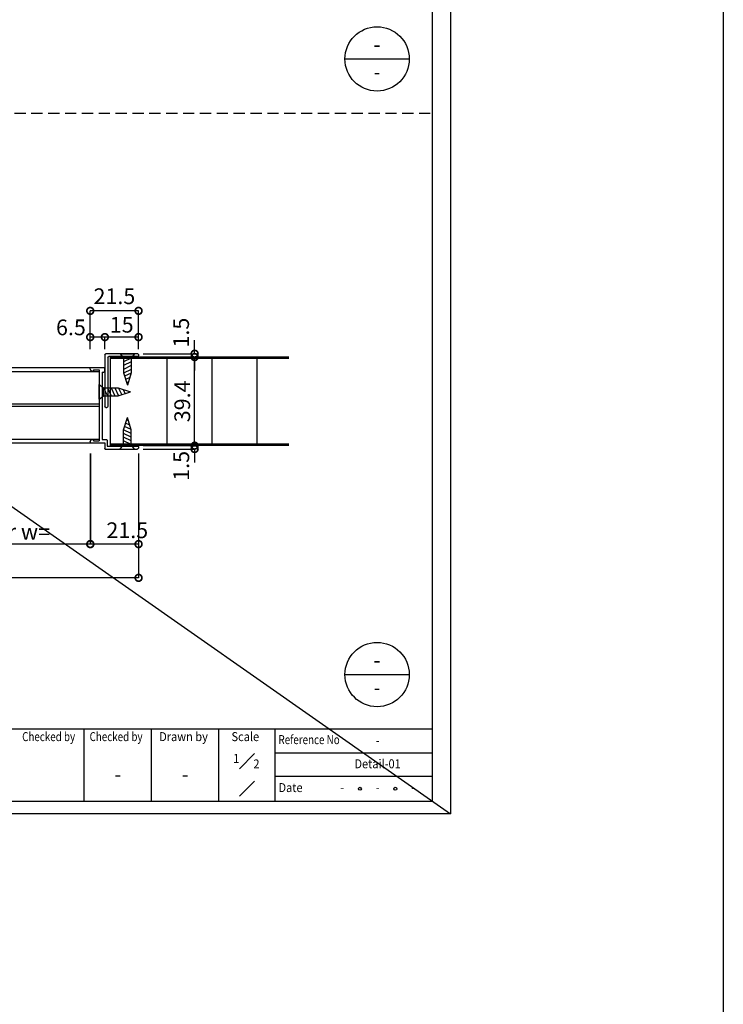
# Model space of a CAD drawing. Units: millimetres. Extents: x -1673 to 4057, y 0 to 21150.
# Drawn here: x 3744 to 4057, y 7095 to 7533 of the extents above; entities that cross this region are included whole.
import ezdxf
from ezdxf.enums import TextEntityAlignment as Align

# ---------------------------------------------------------------- set-up
doc = ezdxf.new("R2010")
doc.units = ezdxf.units.MM
doc.header["$LTSCALE"] = 20
doc.header["$PDMODE"] = 3
doc.header["$PDSIZE"] = 5
doc.linetypes.add('HIDDEN', pattern=[0.375, 0.25, -0.125])
doc.layers.get('Defpoints').update_dxf_attribs({"color": 251})
for name, color, linetype in [('06用紙枠A', 7, 'Continuous'), ('オプション', 120, 'Continuous'), ('寸法', 7, 'Continuous'), ('扉', 143, 'Continuous'), ('用紙枠', 7, 'Continuous'), ('用紙枠_文字', 7, 'Continuous'), ('雑', 253, 'Continuous')]:
    doc.layers.add(name, color=color, linetype=linetype)
doc.layers.add('印刷線', color=1, linetype='Continuous', plot=False)
doc.styles.get("Standard").update_dxf_attribs({"font": 'romans.shx', "bigfont": 'bigfont.shx'})
doc.styles.add('用紙枠', font='romans.shx', dxfattribs={"bigfont": 'bigfont.shx'})
doc.dimstyles.new('1：1$0', dxfattribs={"dimtxt": 7, "dimasz": 6, "dimexe": 0, "dimexo": 2, "dimgap": 2, "dimtad": 1, "dimdsep": 46, "dimtxsty": 'Standard', "dimblk": 'DOTSMALL', "dimcen": 3, "dimclrd": 7, "dimclre": 7, "dimclrt": 7, "dimadec": 0, "dimazin": 0, "dimtfac": 1, "dimtofl": 0, "dimtmove": 2, "dimatfit": 3, "dimldrblk": 'DOTSMALL', "dimfxl": 0, "dimtolj": 1, "dimtzin": 0, "dimlwd": -1, "dimlwe": -1, "dimarcsym": 0})

# ---------------------------------------------------------------- blocks, each defined once
blk = doc.blocks.new('_DotSmall')
at = {"color": 0, "linetype": 'ByBlock', "const_width": 0.5}
blk.add_lwpolyline([(-0.0625, 0, 1), (0.0625, 0, 1)], format="xyb", close=True, dxfattribs=at)
blk = doc.blocks.new('*D1489')
at = {"layer": 'Defpoints', "color": 0}
for p in [(3814.4, 7382.88), (3822.18, 7382.88), (3816.76, 7343.48)]:
    blk.add_point(p, dxfattribs=at)
at = {"layer": '寸法', "color": 7}
for p, q in [((3816.4, 7382.88), (3822.18, 7382.88)), ((3822.18, 7343.48), (3822.18, 7382.88)), ((3818.76, 7343.48), (3822.18, 7343.48))]:
    blk.add_line(p, q, dxfattribs=at)
at = {"layer": '寸法', "color": 7, "xscale": 6, "yscale": 6, "zscale": 6}
for p, rotation in [((3822.18, 7382.88), 90), ((3822.18, 7343.48), 270)]:
    blk.add_blockref('_DotSmall', p, dxfattribs=dict(at, rotation=rotation))
at = {"layer": '寸法', "color": 7, "insert": (3816.68, 7363.18), "char_height": 7, "attachment_point": 5, "rotation": 90}
blk.add_mtext('\\A1;39.4', dxfattribs=at)
blk = doc.blocks.new('*D1490')
at = {"layer": 'Defpoints', "color": 0}
for p in [(3775.74, 7403.43), (3775.74, 7384.38), (3797.24, 7384.38)]:
    blk.add_point(p, dxfattribs=at)
at = {"layer": '寸法', "color": 7}
for p, q in [((3775.74, 7386.38), (3775.74, 7403.43)), ((3797.24, 7403.43), (3775.74, 7403.43)), ((3797.24, 7386.38), (3797.24, 7403.43))]:
    blk.add_line(p, q, dxfattribs=at)
at = {"layer": '寸法', "color": 7, "xscale": 6, "yscale": 6, "zscale": 6, "rotation": 180}
blk.add_blockref('_DotSmall', (3775.74, 7403.43), dxfattribs=at)
at = {"layer": '寸法', "color": 7, "xscale": 6, "yscale": 6, "zscale": 6}
blk.add_blockref('_DotSmall', (3797.24, 7403.43), dxfattribs=at)
at = {"layer": '寸法', "color": 7, "insert": (3786.49, 7409.93), "char_height": 7, "attachment_point": 5}
blk.add_mtext('\\A1;21.5', dxfattribs=at)
blk = doc.blocks.new('*D1491')
at = {"layer": 'Defpoints', "color": 0}
for p in [(3782.24, 7391.76), (3782.24, 7384.38), (3797.24, 7384.38)]:
    blk.add_point(p, dxfattribs=at)
at = {"layer": '寸法', "color": 7}
for p, q in [((3782.24, 7386.38), (3782.24, 7391.76)), ((3797.24, 7391.76), (3782.24, 7391.76)), ((3797.24, 7386.38), (3797.24, 7391.76))]:
    blk.add_line(p, q, dxfattribs=at)
at = {"layer": '寸法', "color": 7, "xscale": 6, "yscale": 6, "zscale": 6, "rotation": 180}
blk.add_blockref('_DotSmall', (3782.24, 7391.76), dxfattribs=at)
at = {"layer": '寸法', "color": 7, "xscale": 6, "yscale": 6, "zscale": 6}
blk.add_blockref('_DotSmall', (3797.24, 7391.76), dxfattribs=at)
at = {"layer": '寸法', "color": 7, "insert": (3789.74, 7397.26), "char_height": 7, "attachment_point": 5}
blk.add_mtext('\\A1;15', dxfattribs=at)
blk = doc.blocks.new('*D1492')
at = {"layer": 'Defpoints', "color": 0}
for p in [(3775.74, 7391.76), (3775.74, 7384.38), (3782.24, 7384.38)]:
    blk.add_point(p, dxfattribs=at)
at = {"layer": '寸法', "color": 7}
for p, q in [((3775.74, 7386.38), (3775.74, 7391.76)), ((3782.24, 7391.76), (3775.74, 7391.76)), ((3782.24, 7386.38), (3782.24, 7391.76))]:
    blk.add_line(p, q, dxfattribs=at)
at = {"layer": '寸法', "color": 7, "xscale": 6, "yscale": 6, "zscale": 6, "rotation": 180}
blk.add_blockref('_DotSmall', (3775.74, 7391.76), dxfattribs=at)
at = {"layer": '寸法', "color": 7, "xscale": 6, "yscale": 6, "zscale": 6}
blk.add_blockref('_DotSmall', (3782.24, 7391.76), dxfattribs=at)
at = {"layer": '寸法', "color": 7, "insert": (3767.15, 7396.09), "char_height": 7, "attachment_point": 5}
blk.add_mtext('\\A1;6.5', dxfattribs=at)
blk = doc.blocks.new('*D1493')
at = {"layer": 'Defpoints', "color": 0}
for p in [(3797.24, 7343.48), (3797.24, 7341.98), (3822.18, 7343.48)]:
    blk.add_point(p, dxfattribs=at)
at = {"layer": '寸法', "color": 7}
for p, q in [((3822.18, 7343.48), (3822.18, 7349.48)), ((3799.24, 7343.48), (3822.18, 7343.48)), ((3799.24, 7341.98), (3822.18, 7341.98)), ((3822.18, 7341.98), (3822.18, 7335.98))]:
    blk.add_line(p, q, dxfattribs=at)
at = {"layer": '寸法', "color": 7, "xscale": 6, "yscale": 6, "zscale": 6}
for p, rotation in [((3822.18, 7343.48), 270), ((3822.18, 7341.98), 90)]:
    blk.add_blockref('_DotSmall', p, dxfattribs=dict(at, rotation=rotation))
at = {"layer": '寸法', "color": 7, "insert": (3816.25, 7334.5), "char_height": 7, "attachment_point": 5, "rotation": 90}
blk.add_mtext('\\A1;1.5', dxfattribs=at)
blk = doc.blocks.new('*D1494')
at = {"layer": 'Defpoints', "color": 0}
for p in [(3797.24, 7384.38), (3822.18, 7384.38), (3797.24, 7382.88)]:
    blk.add_point(p, dxfattribs=at)
at = {"layer": '寸法', "color": 7}
for p, q in [((3822.18, 7384.38), (3822.18, 7390.38)), ((3799.24, 7384.38), (3822.18, 7384.38)), ((3799.24, 7382.88), (3822.18, 7382.88)), ((3822.18, 7382.88), (3822.18, 7376.88))]:
    blk.add_line(p, q, dxfattribs=at)
at = {"layer": '寸法', "color": 7, "xscale": 6, "yscale": 6, "zscale": 6}
for p, rotation in [((3822.18, 7384.38), 270), ((3822.18, 7382.88), 90)]:
    blk.add_blockref('_DotSmall', p, dxfattribs=dict(at, rotation=rotation))
at = {"layer": '寸法', "color": 7, "insert": (3816.17, 7393.76), "char_height": 7, "attachment_point": 5, "rotation": 90}
blk.add_mtext('\\A1;1.5', dxfattribs=at)
blk = doc.blocks.new('*D1495')
at = {"layer": 'Defpoints', "color": 0}
for p in [(3775.74, 7341.98), (3797.24, 7341.98), (3775.74, 7299.69)]:
    blk.add_point(p, dxfattribs=at)
at = {"layer": '寸法', "color": 7}
for p, q in [((3775.74, 7339.98), (3775.74, 7299.69)), ((3797.24, 7339.98), (3797.24, 7299.69)), ((3797.24, 7299.69), (3775.74, 7299.69))]:
    blk.add_line(p, q, dxfattribs=at)
at = {"layer": '寸法', "color": 7, "xscale": 6, "yscale": 6, "zscale": 6, "rotation": 180}
blk.add_blockref('_DotSmall', (3775.74, 7299.69), dxfattribs=at)
at = {"layer": '寸法', "color": 7, "xscale": 6, "yscale": 6, "zscale": 6}
blk.add_blockref('_DotSmall', (3797.24, 7299.69), dxfattribs=at)
at = {"layer": '寸法', "color": 7, "insert": (3792.21, 7305.86), "char_height": 7, "attachment_point": 5}
blk.add_mtext('\\A1;21.5', dxfattribs=at)
blk = doc.blocks.new('*D1509')
at = {"layer": 'Defpoints', "color": 0}
for p in [(3625.8, 7341.98), (3775.8, 7341.98), (3625.8, 7299.69)]:
    blk.add_point(p, dxfattribs=at)
at = {"layer": '寸法', "color": 7}
for p, q in [((3625.8, 7339.98), (3625.8, 7299.69)), ((3775.8, 7339.98), (3775.8, 7299.69)), ((3775.8, 7299.69), (3625.8, 7299.69))]:
    blk.add_line(p, q, dxfattribs=at)
at = {"layer": '寸法', "color": 7, "xscale": 6, "yscale": 6, "zscale": 6, "rotation": 180}
blk.add_blockref('_DotSmall', (3625.8, 7299.69), dxfattribs=at)
at = {"layer": '寸法', "color": 7, "xscale": 6, "yscale": 6, "zscale": 6}
blk.add_blockref('_DotSmall', (3775.8, 7299.69), dxfattribs=at)
at = {"layer": '寸法', "color": 7, "insert": (3700.8, 7305.19), "char_height": 7, "attachment_point": 5}
blk.add_mtext('\\A1;Effective size of louver w=', dxfattribs=at)
blk = doc.blocks.new('*D1534')
at = {"layer": 'Defpoints', "color": 0}
for p in [(3797.24, 7323.42), (3604.3, 7318.95), (3604.3, 7284.69)]:
    blk.add_point(p, dxfattribs=at)
at = {"layer": '寸法', "color": 7}
for p, q in [((3797.24, 7321.42), (3797.24, 7284.69)), ((3604.3, 7316.95), (3604.3, 7284.69)), ((3797.24, 7284.69), (3604.3, 7284.69))]:
    blk.add_line(p, q, dxfattribs=at)
at = {"layer": '寸法', "color": 7, "xscale": 6, "yscale": 6, "zscale": 6, "rotation": 180}
blk.add_blockref('_DotSmall', (3604.3, 7284.69), dxfattribs=at)
at = {"layer": '寸法', "color": 7, "xscale": 6, "yscale": 6, "zscale": 6}
blk.add_blockref('_DotSmall', (3797.24, 7284.69), dxfattribs=at)
at = {"layer": '寸法', "color": 7, "insert": (3700.77, 7290.19), "char_height": 7, "attachment_point": 5}
blk.add_mtext('\\A1;Louver W=', dxfattribs=at)
blk = doc.blocks.new('ガラリ_ヨコ')
at = {"layer": 'オプション'}
for p, q in [((-180.44, 20.2), (-180.44, 20.62)), ((-180, 21.14), (-180.38, 20.76)), ((-166.44, 20), (-180.24, 20)), ((-165.64, 21.2), (-179.86, 21.2)), ((-166.44, 17.2), (-166.44, 20)), ((-165.44, 18.5), (-165.44, 21)), ((-158.94, 18.5), (-165.44, 18.5)), ((-86.56, 18.5), (-158.94, 18.5)), ((-158.94, 18), (-158.94, 18.5)), ((-81.56, 18.5), (-9, 18.5)), ((-9, 18), (-9, 18.5)), ((-9, 18.5), (-2.5, 18.5)), ((-2.5, 18.5), (-2.5, 21)), ((-2.3, 21.2), (11.92, 21.2)), ((-1.5, 20), (12.3, 20)), ((-1.5, 17.2), (-1.5, 20)), ((12.06, 21.14), (12.44, 20.76)), ((12.5, 20.2), (12.5, 20.62)), ((-164.24, 17), (-166.24, 17)), ((-164.24, -13), (-164.24, 17)), ((-160.44, 17.5), (-162.94, 17.5)), ((-162.94, -14), (-162.94, 17.5)), ((-86.56, 16.75), (-162.94, 16.75)), ((-160.44, 17), (-160.44, 17.5)), ((-159.94, 17), (-160.44, 17)), ((-81.56, 16.75), (-5, 16.75)), ((-8, 17), (-7.5, 17)), ((-7.5, 17), (-7.5, 17.5)), ((-7.5, 17.5), (-5, 17.5)), ((-5, -14), (-5, 17.5)), ((-3.7, 17), (-1.7, 17)), ((-3.7, -13), (-3.7, 17)), ((-166.74, -19.5), (-166.74, 2.3)), ((-165.84, 2.7), (-166.34, 2.7)), ((-165.44, -20.8), (-165.44, 2.3)), ((-162.94, 2.25), (-86.56, 2.25)), ((-162.94, 1.25), (-86.56, 1.25)), ((-5, 2.25), (-81.56, 2.25)), ((-5, 1.25), (-81.56, 1.25)), ((-2.5, -20.8), (-2.5, 2.3)), ((-2.1, 2.7), (-1.6, 2.7)), ((-1.2, -19.5), (-1.2, 2.3)), ((-164.24, -13), (-165.04, -13)), ((-3.7, -13), (-2.9, -13)), ((-165.24, -14.8), (-165.24, -13.2)), ((-158.94, -15), (-165.04, -15)), ((-86.56, -13.25), (-162.94, -13.25)), ((-160.44, -14), (-162.94, -14)), ((-159.94, -13.5), (-160.44, -13.5)), ((-160.44, -14), (-160.44, -13.5)), ((-158.94, -14.5), (-158.94, -15)), ((-86.56, -15), (-158.94, -15)), ((-81.56, -13.25), (-5, -13.25)), ((-81.56, -15), (-9, -15)), ((-9, -14.5), (-9, -15)), ((-9, -15), (-2.9, -15)), ((-8, -13.5), (-7.5, -13.5)), ((-7.5, -14), (-7.5, -13.5)), ((-7.5, -14), (-5, -14)), ((-2.7, -14.8), (-2.7, -13.2)), ((-180.44, -20.8), (-180.44, -20.3)), ((-180.04, -19.9), (-167.14, -19.9)), ((-180.04, -21.2), (-165.84, -21.2)), ((12.1, -21.2), (-2.1, -21.2)), ((12.1, -19.9), (-0.8, -19.9)), ((12.5, -20.8), (12.5, -20.3))]:
    blk.add_line(p, q, dxfattribs=at)
for centre, radius, start, end in [((-180.24, 20.62), 0.2, 135, 180), ((-180.24, 20.2), 0.2, 180, 270), ((-179.86, 21), 0.2, 90, 135), ((-165.64, 21), 0.2, 0, 90), ((-159.94, 18), 1, 270, 0), ((-8, 18), 1, 180, 270), ((-2.3, 21), 0.2, 90, 180), ((11.92, 21), 0.2, 45, 90), ((12.3, 20.2), 0.2, 270, 0), ((12.3, 20.62), 0.2, 0, 45), ((-166.24, 17.2), 0.2, 180, 270), ((-1.7, 17.2), 0.2, 270, 0), ((-166.34, 2.3), 0.4, 90, 180), ((-165.84, 2.3), 0.4, 0, 90), ((-2.1, 2.3), 0.4, 90, 180), ((-1.6, 2.3), 0.4, 0, 90), ((-165.04, -13.2), 0.2, 90, 180), ((-2.9, -13.2), 0.2, 0, 90), ((-165.04, -14.8), 0.2, 180, 270), ((-159.94, -14.5), 1, 0, 90), ((-8, -14.5), 1, 90, 180), ((-2.9, -14.8), 0.2, 270, 0), ((-180.04, -20.3), 0.4, 90, 180), ((-180.04, -20.8), 0.4, 180, 270), ((-167.14, -19.5), 0.4, 270, 0), ((-165.84, -20.8), 0.4, 270, 0), ((-2.1, -20.8), 0.4, 180, 270), ((-0.8, -19.5), 0.4, 180, 270), ((12.1, -20.3), 0.4, 0, 90), ((12.1, -20.8), 0.4, 270, 0)]:
    blk.add_arc(centre, radius, start, end, dxfattribs=at)
at = {"layer": '雑'}
for p, q in [((-178.69, 21.2), (-177.19, 19.2)), ((-172.19, 21.2), (-178.69, 21.2)), ((-177.19, 19.2), (-173.69, 17.55)), ((-173.69, 19.2), (-177.19, 19.2)), ((-177.19, 17.54), (-173.69, 15.89)), ((-172.19, 21.2), (-173.69, 19.2)), ((4.25, 21.2), (5.75, 19.2)), ((4.25, 21.2), (10.75, 21.2)), ((9.25, 19.2), (5.75, 17.55)), ((5.75, 19.2), (9.25, 19.2)), ((9.25, 17.54), (5.75, 15.89)), ((10.75, 21.2), (9.25, 19.2)), ((-177.19, 15.88), (-173.69, 14.23)), ((-177.19, 14.22), (-173.73, 12.59)), ((9.25, 15.88), (5.75, 14.23)), ((9.25, 14.22), (5.79, 12.59)), ((-177.19, 12.7), (-175.44, 7.2)), ((-177.14, 12.54), (-174.18, 11.14)), ((-176.52, 10.59), (-174.64, 9.7)), ((-173.69, 12.7), (-175.44, 7.2)), ((5.75, 12.7), (7.5, 7.2)), ((9.2, 12.54), (6.25, 11.14)), ((8.58, 10.59), (6.7, 9.7)), ((9.25, 12.7), (7.5, 7.2)), ((-175.89, 8.63), (-175.1, 8.26)), ((7.96, 8.63), (7.16, 8.26)), ((-171.41, -2.45), (-176.91, -4.2)), ((-171.41, -5.95), (-176.91, -4.2)), ((-173.52, -5.27), (-174.4, -3.4)), ((-171.57, -5.89), (-172.96, -2.94)), ((-169.88, -5.95), (-171.52, -2.48)), ((-168.22, -5.95), (-169.88, -2.45)), ((-166.56, -5.95), (-168.22, -2.45)), ((-164.91, -5.95), (-166.56, -2.45)), ((-162.91, -0.95), (-164.91, -2.45)), ((-164.91, -2.45), (-164.91, -5.95)), ((-162.91, -0.95), (-162.91, -7.45)), ((-5.03, -0.95), (-5.03, -7.45)), ((-5.03, -0.95), (-3.03, -2.45)), ((-3.03, -5.95), (-1.38, -2.45)), ((-3.03, -2.45), (-3.03, -5.95)), ((-1.37, -5.95), (0.28, -2.45)), ((0.29, -5.95), (1.94, -2.45)), ((1.94, -5.95), (3.58, -2.48)), ((3.47, -2.45), (8.97, -4.2)), ((3.47, -5.95), (8.97, -4.2)), ((3.63, -5.89), (5.02, -2.94)), ((5.58, -5.27), (6.47, -3.4)), ((-177.19, -12.7), (-175.44, -7.2)), ((-175.89, -8.63), (-175.1, -8.26)), ((-173.69, -12.7), (-175.44, -7.2)), ((-162.91, -7.45), (-164.91, -5.95)), ((-5.03, -7.45), (-3.03, -5.95)), ((5.75, -12.7), (7.5, -7.2)), ((7.96, -8.63), (7.16, -8.26)), ((9.25, -12.7), (7.5, -7.2)), ((-177.19, -14.22), (-173.73, -12.59)), ((-177.14, -12.54), (-174.18, -11.14)), ((-176.52, -10.59), (-174.64, -9.7)), ((9.25, -14.22), (5.79, -12.59)), ((9.2, -12.54), (6.25, -11.14)), ((8.58, -10.59), (6.7, -9.7)), ((-177.19, -15.88), (-173.69, -14.23)), ((-177.19, -17.54), (-173.69, -15.89)), ((9.25, -15.88), (5.75, -14.23)), ((9.25, -17.54), (5.75, -15.89)), ((-178.69, -21.2), (-177.19, -19.2)), ((-172.19, -21.2), (-178.69, -21.2)), ((-177.19, -19.2), (-173.69, -17.55)), ((-173.69, -19.2), (-177.19, -19.2)), ((-172.19, -21.2), (-173.69, -19.2)), ((4.25, -21.2), (5.75, -19.2)), ((4.25, -21.2), (10.75, -21.2)), ((9.25, -19.2), (5.75, -17.55)), ((5.75, -19.2), (9.25, -19.2)), ((10.75, -21.2), (9.25, -19.2))]:
    blk.add_line(p, q, dxfattribs=at)
at = {"layer": '雑', "ltscale": 0.2}
for p, q in [((-177.19, 19.2), (-177.19, 12.7)), ((-173.69, 19.2), (-173.69, 12.7)), ((5.75, 19.2), (5.75, 12.7)), ((9.25, 19.2), (9.25, 12.7)), ((-164.91, -2.45), (-171.41, -2.45)), ((-3.03, -2.45), (3.47, -2.45)), ((-164.91, -5.95), (-171.41, -5.95)), ((-3.03, -5.95), (3.47, -5.95)), ((-177.19, -19.2), (-177.19, -12.7)), ((-173.69, -19.2), (-173.69, -12.7)), ((5.75, -19.2), (5.75, -12.7)), ((9.25, -19.2), (9.25, -12.7))]:
    blk.add_line(p, q, dxfattribs=at)
blk = doc.blocks.new('DRAWINGFRAME')
at = {"layer": '用紙枠', "color": 3}
for p, q in [((0, -560.75), (0, 0)), ((-800.98, -528.5), (0, -528.5)), ((-155, -560.75), (-155, -528.5)), ((-125, -560.75), (-125, -528.5)), ((-95, -560.75), (-95, -528.5)), ((-800.98, -560.75), (0, -560.75))]:
    blk.add_line(p, q, dxfattribs=at)
at = {"layer": '用紙枠', "color": 3, "linetype": 'Continuous'}
blk.add_line((-70, -560.75), (-70, -528.5), dxfattribs=at)
at = {"layer": '用紙枠', "color": 7, "linetype": 'Continuous', "ltscale": 0.2}
for p, q in [((-85.85, -546.28), (-79.15, -539.57)), ((-85.85, -558.55), (-79.15, -551.85))]:
    blk.add_line(p, q, dxfattribs=at)
at = {"layer": '用紙枠', "color": 2}
for p, q in [((-70, -539.25), (0, -539.25)), ((-70, -549.65), (0, -549.65))]:
    blk.add_line(p, q, dxfattribs=at)
for centre in [(-32.31, -555.2), (-16.54, -555.2)]:
    blk.add_circle(centre, 0.654, dxfattribs=at)
at = {"layer": '06用紙枠A', "color": 7, "linetype": 'Continuous', "style": '用紙枠'}
for s, rotation, width, p in [('Checked by', 359.9996, 0.8, (-170.77, -532.54)), ('Checked by', 359.9996, 0.8, (-140.77, -532.54)), ('Drawn by', 0.0004, 0.9, (-110.77, -532.54)), ('Scale', 0.0004, 0.9, (-83.27, -532.54))]:
    blk.add_text(s, height=4, rotation=rotation, dxfattribs=dict(at, width=width)).set_placement(p, align=Align.MIDDLE)
for s, width, p in [('Reference No', 0.8, (-68.52, -533.36)), ('Date', 0.9, (-68.52, -554.68))]:
    blk.add_text(s, height=4, dxfattribs=dict(at, width=width)).set_placement(p, align=Align.MIDDLE_LEFT)
at = {"layer": '用紙枠', "color": 7, "linetype": 'Continuous', "style": '用紙枠', "width": 0.9}
for p in [(-24.43, -534.22), (-40.2, -555.2), (-24.43, -555.2), (-8.65, -555.2)]:
    blk.add_text('-', height=4, dxfattribs=at).set_placement(p, align=Align.MIDDLE)
blk.add_text('1', height=4, dxfattribs=at).set_placement((-85.95, -541.7), align=Align.MIDDLE_RIGHT)
for p in [(-140, -549.65), (-110, -549.65)]:
    blk.add_text('-', height=7, rotation=359.9996, dxfattribs=at).set_placement(p, align=Align.MIDDLE)

msp = doc.modelspace()

# ---------------------------------------------------------------- linework, layer by layer
at = {"layer": 'Defpoints'}
msp.add_lwpolyline([(3119.0168, 7751.6988), (3936.0148, 7751.6988), (3936.0148, 7179.7362), (3119.0168, 7179.7362)], close=True, dxfattribs=at)
at = {"layer": '印刷線'}
msp.add_line((3119.0168, 7751.6988), (3936.0148, 7179.7362), dxfattribs=at)
at = {"layer": '扉', "ltscale": 1.5}
for p, q in [((3864.0434, 7382.879), (3784.7431, 7382.879)), ((3864.0434, 7382.279), (3784.7431, 7382.279)), ((3864.0434, 7344.079), (3784.7431, 7344.079)), ((3864.0434, 7343.479), (3784.7431, 7343.479))]:
    msp.add_line(p, q, dxfattribs=at)
at = {"layer": '扉'}
for p, q in [((3784.7431, 7343.479), (3784.7431, 7382.879)), ((3809.8009, 7382.279), (3809.8009, 7344.079)), ((3829.8009, 7382.279), (3829.8009, 7344.079)), ((3849.8009, 7382.279), (3849.8009, 7344.079))]:
    msp.add_line(p, q, dxfattribs=at)
at = {"layer": '用紙枠', "color": 2}
for p, q in [((3889.0516, 7515.4671), (3917.6483, 7515.4671)), ((3889.0516, 7241.6642), (3917.6483, 7241.6642))]:
    msp.add_line(p, q, dxfattribs=at)
at = {"layer": '用紙枠', "color": 3, "linetype": 'HIDDEN'}
msp.add_line((3127.0266, 7491.3895), (3928.0051, 7491.3895), dxfattribs=at)
at = {"layer": '用紙枠', "color": 241, "ltscale": 5}
msp.add_lwpolyline([(3038.2362, 21149.6155), (4057.3826, 21149.6155), (4057.3826, 0), (3038.2362, 0)], close=True, dxfattribs=at)
at = {"layer": '用紙枠', "color": 2}
for centre in [(3903.35, 7515.4671), (3903.35, 7241.6642)]:
    msp.add_circle(centre, 14.2983, dxfattribs=at)

# ---------------------------------------------------------------- block references
msp.add_blockref('DRAWINGFRAME', (3928.0051, 7746.0913))
at = {"layer": '寸法', "color": 7, "xscale": -1, "rotation": 180}
msp.add_blockref('ガラリ_ヨコ', (3784.7431, 7363.179), dxfattribs=at)

# ---------------------------------------------------------------- texts
at = {"layer": '06用紙枠A', "color": 7, "linetype": 'Continuous', "style": '用紙枠', "width": 0.9}
msp.add_text('2', height=4, dxfattribs=at).set_placement((3848.3216, 7201.9242), align=Align.MIDDLE_LEFT)
at = {"layer": '用紙枠', "color": 7, "linetype": 'Continuous', "style": '用紙枠', "width": 0.8}
for p in [(3903.3215, 7508.8331), (3903.3215, 7235.0302)]:
    msp.add_text('-', height=7.2, dxfattribs=at).set_placement(p, align=Align.MIDDLE)
at = {"layer": '用紙枠_文字', "color": 7, "linetype": 'Continuous', "style": '用紙枠', "width": 0.9}
for p in [(3903.3215, 7521.0833), (3903.3215, 7247.2804)]:
    msp.add_text('-', height=7.2, dxfattribs=at).set_placement(p, align=Align.MIDDLE)
at = {"layer": '用紙枠_文字', "linetype": 'Continuous', "style": '用紙枠', "width": 0.9}
msp.add_text('Detail-01', height=4, dxfattribs=at).set_placement((3903.5792, 7201.4651), align=Align.MIDDLE)

# ---------------------------------------------------------------- dimensions: what is measured, and where the dimension line sits
at = {"layer": '寸法'}
for base, p2, picture, middle in [((3775.7431, 7403.426), (3775.7431, 7384.379), '*D1490', (3786.4931, 7409.926)), ((3782.2431, 7391.765), (3782.2431, 7384.379), '*D1491', (3789.7431, 7397.265))]:
    dim = msp.add_linear_dim(base=base, p1=(3797.2431, 7384.379), p2=p2, dimstyle='1：1$0', dxfattribs=at)
    dim.commit()
    dim.dimension.update_dxf_attribs({"geometry": picture, "text_midpoint": middle})
for base, p1, p2, picture, middle in [((3775.7431, 7391.765), (3782.2431, 7384.379), (3775.7431, 7384.379), '*D1492', (3767.1497, 7396.0941)), ((3775.7431, 7299.6861), (3797.2431, 7341.979), (3775.7431, 7341.979), '*D1495', (3792.2082, 7305.8624))]:
    dim = msp.add_linear_dim(base=base, p1=p1, p2=p2, dimstyle='1：1$0', dxfattribs=at)
    dim.commit()
    dim.dimension.update_dxf_attribs({"geometry": picture, "text_midpoint": middle, "dimtype": 160})
for base, p1, p2, picture, middle in [((3822.1846, 7384.379), (3797.2431, 7382.879), (3797.2431, 7384.379), '*D1494', (3816.1683, 7393.7579)), ((3822.1846, 7343.479), (3797.2431, 7341.979), (3797.2431, 7343.479), '*D1493', (3816.2511, 7334.4955))]:
    dim = msp.add_linear_dim(base=base, p1=p1, p2=p2, angle=270, dimstyle='1：1$0', dxfattribs=at)
    dim.commit()
    dim.dimension.update_dxf_attribs({"geometry": picture, "text_midpoint": middle, "dimtype": 160})
dim = msp.add_linear_dim(base=(3822.1846, 7382.879), p1=(3816.7643, 7343.479), p2=(3814.4045, 7382.879), angle=270, dimstyle='1：1$0', dxfattribs=at)
dim.commit()
dim.dimension.update_dxf_attribs({"geometry": '*D1489', "text_midpoint": (3816.6846, 7363.179)})
for base, p1, p2, text, picture, middle in [((3625.8043, 7299.6861), (3775.8043, 7341.979), (3625.8043, 7341.979), 'Effective size of louver w=', '*D1509', (3700.8043, 7305.1861)), ((3604.3043, 7284.6861), (3797.2431, 7323.4183), (3604.3043, 7318.952), 'Louver W=', '*D1534', (3700.7737, 7290.1861))]:
    dim = msp.add_linear_dim(base=base, p1=p1, p2=p2, text=text, dimstyle='1：1$0', dxfattribs=at)
    dim.commit()
    dim.dimension.update_dxf_attribs({"geometry": picture, "text_midpoint": middle})

doc.saveas('drawing.dxf')
